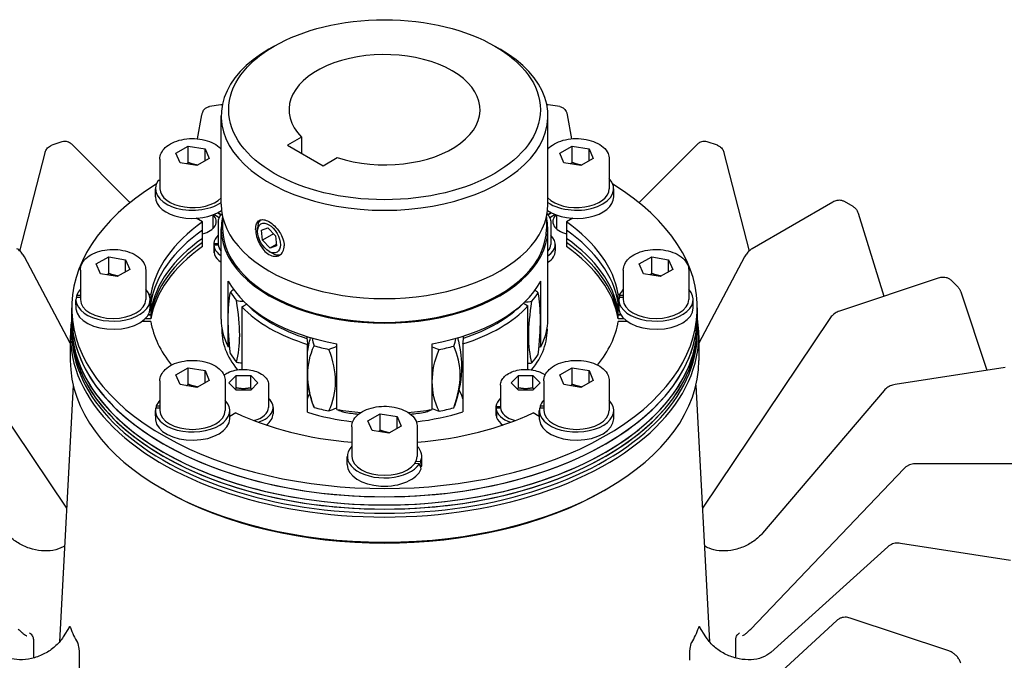
# Model space of a CAD drawing. Units: millimetres. Extents: x 78 to 1045, y 10 to 1362.
# Drawn here: x 242 to 487, y 1006 to 1165 of the extents above; entities that cross this region are included whole.
import ezdxf

# ---------------------------------------------------------------- set-up
doc = ezdxf.new("R2010")
doc.units = ezdxf.units.MM
doc.header["$LTSCALE"] = 5
doc.layers.add('Visible Edges(Hillmar_metric)', color=7, linetype='Continuous', lineweight=25)

msp = doc.modelspace()

# ---------------------------------------------------------------- linework, layer by layer
at = {"layer": 'Visible Edges(Hillmar_metric)'}
for p, q in [((305.517, 1158.835), (304.191, 1158.07)), ((360.318, 1158.835), (361.643, 1158.07)), ((292.203, 1144.244), (289.36, 1143.804)), ((376.474, 1143.804), (373.631, 1144.244)), ((286.453, 1135.786), (287.515, 1141.749)), ((292.292, 1119.541), (292.292, 1141.484)), ((373.542, 1119.541), (373.542, 1141.484)), ((378.319, 1141.749), (379.381, 1135.786)), ((312.296, 1136.213), (308.787, 1134.187)), ((312.296, 1136.213), (312.296, 1132.161)), ((252.712, 1135.038), (250.157, 1134.186)), ((269.44, 1120.15), (255.293, 1134.298)), ((281.023, 1132.234), (284.132, 1133.974)), ((284.132, 1133.974), (288.297, 1133.29)), ((284.132, 1129.892), (284.132, 1133.974)), ((308.787, 1134.187), (317.626, 1129.084)), ((376.482, 1132.234), (379.591, 1133.974)), ((379.591, 1133.974), (383.756, 1133.29)), ((379.591, 1129.892), (379.591, 1133.974)), ((410.542, 1134.298), (396.394, 1120.15)), ((415.678, 1134.186), (413.122, 1135.038)), ((242.28, 1107.884), (248.518, 1132.304)), ((282.078, 1129.81), (281.023, 1132.234)), ((288.297, 1133.29), (289.352, 1130.865)), ((288.297, 1130.274), (288.297, 1133.29)), ((317.626, 1129.084), (321.135, 1131.11)), ((377.538, 1129.81), (376.482, 1132.234)), ((383.756, 1133.29), (384.811, 1130.865)), ((383.756, 1130.274), (383.756, 1133.29)), ((417.316, 1132.304), (423.554, 1107.884)), ((277.062, 1130.733), (277.062, 1123.385)), ((286.243, 1129.125), (282.078, 1129.81)), ((289.352, 1130.865), (286.243, 1129.125)), ((381.702, 1129.125), (377.538, 1129.81)), ((384.811, 1130.865), (381.702, 1129.125)), ((388.772, 1130.733), (388.772, 1123.385)), ((277.062, 1125.391), (276.665, 1125.461)), ((275.937, 1121.344), (275.937, 1123.385)), ((389.897, 1121.344), (389.897, 1123.385)), ((444.398, 1120.052), (424.354, 1108.48)), ((449.409, 1118.957), (447.312, 1120.168)), ((290.187, 1116.85), (290.187, 1113.44)), ((291.836, 1116.177), (290.476, 1116.962)), ((291.457, 1117.417), (292.311, 1116.924)), ((292.311, 1116.924), (291.457, 1117.417)), ((292.317, 1117.941), (292.392, 1117.897)), ((292.392, 1117.897), (292.317, 1117.941)), ((292.667, 1116.362), (292.667, 1113.417)), ((373.167, 1116.362), (373.167, 1113.417)), ((373.442, 1117.897), (373.518, 1117.941)), ((373.518, 1117.941), (373.442, 1117.897)), ((373.523, 1116.924), (374.378, 1117.417)), ((374.378, 1117.417), (373.523, 1116.924)), ((375.358, 1116.962), (373.999, 1116.177)), ((375.647, 1116.85), (375.647, 1113.44)), ((450.692, 1117.304), (457.046, 1096.656)), ((287.664, 1115.118), (286.087, 1116.028)), ((287.664, 1113.077), (287.664, 1115.118)), ((291.588, 1115.06), (291.588, 1109.549)), ((374.246, 1115.06), (374.246, 1109.549)), ((379.747, 1116.028), (378.17, 1115.118)), ((378.17, 1115.118), (378.17, 1113.077)), ((287.664, 1111.035), (287.664, 1113.077)), ((292.292, 1090.964), (292.292, 1113.417)), ((301.333, 1112.771), (301.333, 1113.554)), ((302.294, 1113.088), (303.896, 1113.623)), ((302.589, 1110.585), (302.294, 1113.088)), ((305.311, 1112.157), (302.589, 1110.585)), ((303.896, 1113.623), (305.793, 1111.657)), ((305.793, 1111.657), (306.087, 1109.154)), ((373.542, 1090.964), (373.542, 1113.417)), ((378.17, 1113.077), (378.17, 1111.035)), ((287.664, 1110.015), (287.664, 1111.035)), ((287.664, 1108.994), (287.664, 1110.015)), ((290.474, 1109.78), (291.588, 1109.78)), ((291.601, 1109.318), (290.474, 1109.318)), ((304.485, 1108.619), (302.589, 1110.585)), ((306.045, 1109.519), (304.485, 1108.619)), ((306.087, 1109.154), (304.485, 1108.619)), ((375.371, 1109.549), (375.371, 1107.916)), ((378.17, 1111.035), (378.17, 1110.015)), ((378.17, 1110.015), (378.17, 1108.994)), ((290.463, 1108.983), (290.463, 1107.916)), ((290.583, 1107.48), (290.502, 1107.48)), ((304.191, 1107.821), (304.869, 1107.43)), ((254.792, 1084.967), (243.39, 1106.431)), ((261.252, 1104.678), (264.362, 1106.418)), ((262.308, 1102.253), (261.252, 1104.678)), ((264.362, 1106.418), (268.526, 1105.733)), ((264.362, 1102.335), (264.362, 1106.418)), ((268.526, 1105.733), (269.582, 1103.308)), ((268.526, 1102.718), (268.526, 1105.733)), ((396.252, 1104.678), (399.362, 1106.418)), ((397.308, 1102.253), (396.252, 1104.678)), ((399.362, 1106.418), (403.526, 1105.733)), ((399.362, 1102.335), (399.362, 1106.418)), ((403.526, 1105.733), (404.582, 1103.308)), ((403.526, 1102.718), (403.526, 1105.733)), ((422.445, 1106.431), (411.042, 1084.967)), ((257.292, 1103.176), (257.292, 1095.828)), ((266.473, 1101.568), (262.308, 1102.253)), ((269.582, 1103.308), (266.473, 1101.568)), ((273.542, 1103.176), (273.542, 1095.828)), ((392.292, 1103.176), (392.292, 1095.828)), ((401.473, 1101.568), (397.308, 1102.253)), ((404.582, 1103.308), (401.473, 1101.568)), ((408.542, 1103.176), (408.542, 1095.828)), ((294.065, 1084.111), (294.065, 1100.441)), ((371.77, 1084.111), (371.77, 1100.441)), ((470.548, 1101.156), (446.043, 1092.988)), ((475.43, 1098.997), (473.933, 1100.494)), ((256.374, 1096.95), (257.292, 1096.95)), ((274.367, 1097.178), (274.793, 1097.178)), ((274.793, 1097.178), (274.793, 1095.137)), ((391.041, 1097.178), (391.468, 1097.178)), ((391.041, 1095.137), (391.041, 1097.178)), ((391.374, 1096.95), (392.292, 1096.95)), ((476.178, 1097.78), (482.677, 1078.267)), ((256.167, 1094.494), (256.167, 1095.828)), ((257.292, 1096.373), (256.215, 1096.373)), ((274.667, 1093.787), (274.667, 1095.828)), ((274.793, 1095.137), (274.667, 1095.137)), ((274.667, 1095.137), (274.793, 1095.137)), ((274.793, 1095.137), (274.793, 1093.096)), ((391.167, 1095.137), (391.041, 1095.137)), ((391.041, 1095.137), (391.167, 1095.137)), ((391.041, 1093.096), (391.041, 1095.137)), ((391.167, 1094.494), (391.167, 1095.828)), ((392.292, 1096.373), (391.215, 1096.373)), ((409.667, 1093.787), (409.667, 1095.828)), ((255.13, 1091.746), (255.13, 1093.787)), ((274.179, 1092.075), (274.793, 1092.075)), ((274.793, 1092.075), (274.179, 1092.075)), ((274.589, 1093.096), (274.793, 1093.096)), ((274.793, 1093.096), (274.589, 1093.096)), ((274.793, 1093.096), (274.793, 1092.075)), ((274.793, 1092.075), (274.793, 1091.054)), ((297.437, 1094.039), (297.437, 1078.472)), ((368.588, 1078.463), (368.588, 1094.242)), ((391.041, 1093.096), (391.245, 1093.096)), ((391.041, 1092.075), (391.041, 1093.096)), ((391.245, 1093.096), (391.041, 1093.096)), ((391.041, 1092.075), (391.655, 1092.075)), ((391.041, 1091.054), (391.041, 1092.075)), ((391.655, 1092.075), (391.041, 1092.075)), ((410.705, 1091.746), (410.705, 1093.787)), ((253.887, 1044.038), (222.222, 1091.116)), ((255.13, 1089.704), (255.13, 1091.746)), ((255.13, 1088.684), (255.13, 1089.704)), ((274.793, 1090.396), (272.563, 1090.396)), ((274.793, 1091.054), (273.365, 1091.054)), ((392.47, 1091.054), (391.041, 1091.054)), ((393.271, 1090.396), (391.041, 1090.396)), ((410.705, 1089.704), (410.705, 1091.746)), ((410.705, 1088.684), (410.705, 1089.704)), ((443.613, 1091.116), (411.947, 1044.038)), ((255.13, 1087.663), (255.13, 1088.684)), ((410.705, 1087.663), (410.705, 1088.684)), ((254.792, 1086.885), (254.792, 1080.664)), ((313.779, 1067.846), (313.779, 1084.696)), ((321.048, 1068.532), (321.048, 1084.862)), ((344.786, 1068.532), (344.786, 1084.862)), ((352.407, 1084.807), (352.407, 1067.956)), ((411.042, 1086.885), (411.042, 1080.664)), ((281.023, 1077.121), (284.132, 1078.861)), ((284.132, 1078.861), (288.297, 1078.176)), ((284.132, 1074.778), (284.132, 1078.861)), ((288.297, 1078.176), (289.352, 1075.752)), ((288.297, 1075.161), (288.297, 1078.176)), ((376.482, 1077.121), (379.591, 1078.861)), ((379.591, 1078.861), (383.756, 1078.176)), ((379.591, 1074.778), (379.591, 1078.861)), ((383.756, 1078.176), (384.811, 1075.752)), ((383.756, 1075.161), (383.756, 1078.176)), ((487.238, 1078.973), (459.858, 1074.737)), ((277.062, 1075.62), (277.062, 1068.271)), ((282.078, 1074.696), (281.023, 1077.121)), ((289.352, 1075.752), (286.243, 1074.012)), ((293.312, 1075.62), (293.312, 1068.271)), ((294.23, 1075.167), (296.034, 1076.971)), ((296.034, 1073.363), (294.23, 1075.167)), ((296.034, 1076.971), (299.642, 1076.971)), ((296.034, 1073.909), (296.034, 1076.971)), ((299.642, 1076.971), (301.446, 1075.167)), ((299.642, 1073.909), (299.642, 1076.971)), ((301.446, 1075.167), (299.642, 1073.363)), ((364.388, 1075.167), (366.192, 1076.971)), ((366.192, 1073.363), (364.388, 1075.167)), ((366.192, 1076.971), (369.8, 1076.971)), ((366.192, 1073.909), (366.192, 1076.971)), ((369.8, 1076.971), (371.605, 1075.167)), ((369.8, 1073.909), (369.8, 1076.971)), ((371.605, 1075.167), (369.8, 1073.363)), ((372.522, 1075.62), (372.522, 1068.271)), ((377.538, 1074.696), (376.482, 1077.121)), ((384.811, 1075.752), (381.702, 1074.012)), ((388.772, 1075.62), (388.772, 1068.271)), ((255.518, 1074.529), (252.106, 1010.755)), ((286.243, 1074.012), (282.078, 1074.696)), ((299.642, 1073.363), (296.034, 1073.363)), ((304.088, 1074.554), (304.088, 1069.043)), ((361.746, 1074.554), (361.746, 1069.043)), ((369.8, 1073.363), (366.192, 1073.363)), ((381.702, 1074.012), (377.538, 1074.696)), ((410.316, 1074.529), (413.728, 1010.754)), ((457.118, 1073.225), (426.932, 1037.817)), ((275.937, 1066.937), (275.937, 1068.271)), ((277.062, 1068.816), (275.986, 1068.816)), ((276.144, 1069.393), (277.062, 1069.393)), ((294.437, 1066.23), (294.437, 1068.271)), ((295.971, 1067.66), (294.437, 1066.775)), ((305.213, 1069.043), (305.213, 1067.41)), ((328.752, 1065.706), (331.862, 1067.446)), ((331.862, 1067.446), (336.026, 1066.762)), ((331.862, 1063.364), (331.862, 1067.446)), ((360.621, 1068.477), (360.621, 1067.41)), ((360.632, 1069.274), (361.746, 1069.274)), ((361.759, 1068.812), (360.632, 1068.812)), ((371.397, 1066.774), (369.864, 1067.66)), ((371.397, 1066.937), (371.397, 1068.271)), ((372.522, 1068.816), (371.445, 1068.816)), ((371.603, 1069.393), (372.522, 1069.393)), ((389.897, 1066.23), (389.897, 1068.271)), ((329.808, 1063.282), (328.752, 1065.706)), ((336.026, 1066.762), (337.082, 1064.337)), ((336.026, 1063.747), (336.026, 1066.762)), ((360.741, 1066.974), (360.66, 1066.974)), ((324.792, 1064.205), (324.792, 1056.857)), ((333.973, 1062.597), (329.808, 1063.282)), ((337.082, 1064.337), (333.973, 1062.597)), ((341.042, 1064.205), (341.042, 1056.857)), ((323.667, 1054.816), (323.667, 1056.857)), ((340.774, 1055.662), (341.895, 1055.57)), ((342.167, 1054.816), (342.167, 1056.857)), ((341.597, 1055.012), (340.454, 1055.105)), ((342.132, 1054.351), (341.828, 1054.376)), ((462.048, 1053.81), (423.972, 1013.945)), ((493.372, 1055.047), (465.077, 1055.047)), ((278.348, 1048.38), (277.674, 1048.769)), ((387.486, 1048.38), (388.16, 1048.769)), ((458.065, 1034.407), (428.977, 1008.169)), ((488.572, 1031.019), (461.191, 1035.255)), ((445.398, 1016.105), (428.468, 1000.522)), ((473.203, 1008.518), (448.698, 1016.686)), ((254.572, 1014.51), (253.033, 1012.017)), ((412.802, 1012.017), (411.263, 1014.51)), ((245.605, 1011.364), (245.605, 1006.753)), ((420.23, 1006.754), (420.23, 1011.364))]:
    msp.add_line(p, q, dxfattribs=at)
for centre, major_axis in [((332.917, 1143.015), (38.75, 0)), ((304.191, 1111.121), (2.021, -3.5))]:
    msp.add_ellipse(centre, major_axis=major_axis, ratio=0.5773503, dxfattribs=at)
for centre, major_axis, ratio, start_param, end_param in [((332.917, 1141.484), (40.625, 0), 0.5773503, 2.3561945, 7.0685835), ((332.917, 1143.015), (-23.75, 0), 0.5773503, 1.0516922, 6.8022895), ((332.917, 1093.787), (77.788, 0), 0.5773503, 2.3890681, 7.0357099), ((285.187, 1123.385), (-9.25, 0), 0.5773503, 5.8839173, 8.7298136), ((285.187, 1120.636), (-2.554, -18.212), 0.4881577, 4.4937436, 4.5162798), ((380.647, 1123.385), (9.25, 0), 0.5773503, 3.836557, 6.7815228), ((285.187, 1121.344), (-9.25, 0), 0.5773503, 0, 2.4618491), ((285.187, 1123.385), (-8.125, 0), 0.5773503, 0, 2.6350469), ((380.647, 1121.344), (9.25, 0), 0.5773503, 3.8213362, 6.2831853), ((380.647, 1123.385), (8.125, 0), 0.5773503, 3.6481384, 6.2831853), ((332.917, 1119.541), (-40.625, 0), 0.5773503, 0, 3.1415927), ((285.187, 1115.22), (5.874, 0), 0.5773503, 5.1476198, 6.7988132), ((332.917, 1113.417), (-40.625, 0), 0.5773503, 6.1522689, 9.5556944), ((380.647, 1115.22), (-5.874, 0), 0.5773503, 5.7675574, 7.4187509), ((332.917, 1093.787), (-58.42, 0), 0.5773503, 5.5985008, 6.1824717), ((304.869, 1111.512), (-2.5, 4.33), 0.5773503, 0.119193, 0.7853982), ((332.917, 1093.787), (58.42, 0), 0.5773503, 0.1007137, 0.6846845), ((332.917, 1091.746), (-58.42, 0), 0.5773503, 5.5985008, 6.1824717), ((332.917, 1091.746), (-58.42, 0), 0.5773503, 5.5985008, 6.1824717), ((297.838, 1109.549), (-7.375, 0), 0.5773503, 5.7235667, 6.2289214), ((332.917, 1113.417), (-40.25, 0), 0.5773503, 0, 3.1415927), ((367.996, 1109.549), (7.375, 0), 0.5773503, 5.5634542, 6.8428039), ((332.917, 1091.746), (58.42, 0), 0.5773503, 0.1007137, 0.6846845), ((332.917, 1091.746), (58.42, 0), 0.5773503, 0.1007137, 0.6846845), ((332.917, 1089.704), (-58.42, 0), 0.5773503, 5.5985008, 6.1824717), ((332.917, 1089.704), (-58.42, 0), 0.5773503, 5.5985008, 6.1824717), ((332.917, 1088.684), (-58.42, 0), 0.5773503, 5.5985008, 6.1824717), ((332.917, 1088.684), (-58.42, 0), 0.5773503, 5.5985008, 6.1824717), ((297.838, 1108.983), (0, 14.688), 0.502118, 1.5165324, 1.6733081), ((297.838, 1110.115), (0, 14.688), 0.502118, 1.6250602, 1.7831966), ((297.838, 1109.549), (-7.375, 0), 0.5773503, 0.0542639, 0.7197311), ((297.838, 1109.549), (-6.25, 0), 0.5773503, 0, 0.4792523), ((367.996, 1109.549), (6.25, 0), 0.5773503, 5.803933, 6.2831853), ((332.917, 1089.704), (58.42, 0), 0.5773503, 0.1007137, 0.6846845), ((332.917, 1089.704), (58.42, 0), 0.5773503, 0.1007137, 0.6846845), ((332.917, 1088.684), (58.42, 0), 0.5773503, 0.1007137, 0.6846845), ((332.917, 1088.684), (58.42, 0), 0.5773503, 0.1007137, 0.6846845), ((332.917, 1087.663), (-58.42, 0), 0.5773503, 5.5985008, 6.1824717), ((297.838, 1107.916), (-7.375, 0), 0.5773503, 0, 0.1025117), ((297.838, 1107.916), (-7.375, 0), 0.5773503, 0.2124003, 0.7197311), ((304.869, 1111.512), (2.5, -4.33), 0.5773503, 5.4977871, 6.1739477), ((367.996, 1107.916), (7.375, 0), 0.5773503, 5.5634542, 6.2831853), ((332.917, 1087.663), (58.42, 0), 0.5773503, 0.1007137, 0.6846845), ((332.917, 1107.294), (-40.625, 0), 0.5773503, 0.2964773, 1.274319), ((332.917, 1107.294), (40.625, 0), 0.5773503, 5.0088663, 5.986708), ((265.417, 1095.828), (9.25, 0), 0.5773503, 3.0394285, 6.7815228), ((265.417, 1093.08), (0, -18.422), 0.502118, 4.5007172, 4.5326687), ((265.417, 1095.828), (-9.25, 0), 0.5773503, 5.7848478, 6.0715135), ((332.925, 1105.509), (-40.633, 0), 0.5773503, 0.3400037, 0.4376773), ((332.91, 1105.509), (40.633, 0), 0.5773503, 5.8377908, 5.9354644), ((400.417, 1095.828), (9.25, 0), 0.5773503, 3.0394285, 6.7815228), ((400.417, 1093.08), (0, -18.422), 0.502118, 4.5007172, 4.5326687), ((400.417, 1095.828), (-9.25, 0), 0.5773503, 5.7848478, 6.0715135), ((265.417, 1094.494), (0, -18.422), 0.502118, 4.712389, 4.7664694), ((265.417, 1095.828), (8.125, 0), 0.5773503, 3.1415927, 6.2831853), ((332.917, 1106.069), (-39.529, 0), 0.5773503, 0.5202654, 1.0611889), ((332.917, 1106.069), (-39.529, 0), 0.5773503, 2.0902157, 2.6213272), ((400.417, 1094.494), (0, -18.422), 0.502118, 4.712389, 4.7664694), ((400.417, 1095.828), (8.125, 0), 0.5773503, 3.1415927, 6.2831853), ((265.417, 1093.787), (9.25, 0), 0.5773503, 3.1956731, 6.2831853), ((332.917, 1105.291), (40.481, 0), 0.5773503, 3.6439141, 4.2199496), ((332.917, 1105.291), (40.481, 0), 0.5773503, 5.2147105, 5.7907459), ((400.417, 1093.787), (9.25, 0), 0.5773503, 3.1956731, 6.2831853), ((332.917, 1086.885), (-78.125, 0), 0.5773503, 6.1902002, 9.5177631), ((332.917, 1091.746), (-77.788, 0), 0.5773503, 0, 3.1415927), ((332.917, 1091.746), (77.788, 0), 0.5773503, 3.1415927, 6.2831853), ((332.917, 1089.704), (77.788, 0), 0.5773503, 3.1415927, 6.2831853), ((332.917, 1089.704), (-77.788, 0), 0.5773503, 0, 3.1415927), ((332.917, 1093.787), (-58.42, 0), 0.5773503, 0.1007137, 0.4354594), ((332.917, 1090.964), (-40.625, 0), 0.5773503, 0, 0.2964773), ((332.917, 1090.964), (40.625, 0), 0.5773503, 5.986708, 6.2831853), ((332.917, 1093.787), (58.42, 0), 0.5773503, 5.8477259, 6.1824717), ((332.917, 1088.684), (77.788, 0), 0.5773503, 3.1415927, 6.2831853), ((332.917, 1088.684), (-77.788, 0), 0.5773503, 0, 3.1415927), ((332.917, 1087.663), (-77.788, 0), 0.5773503, 0, 3.1415927), ((332.917, 1088.412), (-40.482, 0), 0.5773503, 6.261037, 6.7272064), ((332.917, 1088.412), (40.482, 0), 0.5773503, 5.8391642, 6.3053336), ((332.917, 1087.19), (-19.368, 0), 0.5773503, 0.0465396, 0.0933866), ((332.917, 1087.19), (19.688, 0), 0.5773503, 6.2010508, 6.2465138), ((332.925, 1090.2), (-40.633, 0), 0.5773503, 0.3400037, 0.4376773), ((332.92, 1105.512), (40.633, 0), 0.5773503, 4.2669945, 4.3646681), ((332.914, 1105.512), (40.633, 0), 0.5773503, 5.0523927, 5.1500663), ((332.91, 1090.2), (40.633, 0), 0.5773503, 5.8377908, 5.9354644), ((332.917, 1080.664), (78.125, 0), 0.5773503, 3.1415927, 6.2831853), ((332.917, 1069.533), (-19.368, 0), 0.5773503, 6.0010298, 6.1291604), ((332.917, 1069.533), (19.688, 0), 0.5773503, 0.1417049, 0.3458475), ((285.187, 1068.271), (9.25, 0), 0.5773503, 3.0394285, 6.7815228), ((285.187, 1068.271), (-9.25, 0), 0.5773503, 5.7848478, 6.0715135), ((297.838, 1069.043), (7.375, 0), 0.5773503, 5.232757, 6.8428039), ((367.996, 1069.043), (-7.375, 0), 0.5773503, 5.7235667, 6.2289214), ((380.647, 1068.271), (9.25, 0), 0.5773503, 3.0394285, 6.7815228), ((380.647, 1068.271), (-9.25, 0), 0.5773503, 5.7848478, 6.0715135), ((285.187, 1065.523), (0, -18.422), 0.502118, 4.5007172, 4.5326687), ((285.187, 1068.271), (8.125, 0), 0.5773503, 3.1415927, 6.2831853), ((332.917, 1093.787), (-58.42, 0), 0.5773503, 0.8861118, 1.4312649), ((297.838, 1069.043), (6.25, 0), 0.5773503, 5.1385483, 6.2831853), ((297.838, 1067.41), (7.375, 0), 0.5773503, 5.5803549, 6.2831853), ((332.917, 1088.412), (-40.482, 0), 0.5773503, 1.0783689, 1.3749665), ((332.92, 1090.203), (40.633, 0), 0.5773503, 4.2669945, 4.3646681), ((332.917, 1090.964), (40.625, 0), 0.5773503, 4.4159116, 4.5666508), ((332.917, 1089.433), (-38.75, 0), 0.5773503, 1.3081066, 1.4040738), ((332.917, 1090.964), (40.625, 0), 0.5773503, 4.8581271, 5.0088663), ((332.917, 1089.433), (-38.75, 0), 0.5773503, 1.7375189, 1.833486), ((332.917, 1088.412), (-40.482, 0), 0.5773503, 1.7666261, 2.0731059), ((332.917, 1093.787), (-58.42, 0), 0.5773503, 1.7103277, 2.2554808), ((332.914, 1090.203), (40.633, 0), 0.5773503, 5.0523927, 5.1500663), ((367.996, 1068.477), (0, 14.688), 0.502118, 1.5165324, 1.6733081), ((367.996, 1067.41), (-7.375, 0), 0.5773503, 0, 0.1025117), ((367.996, 1069.609), (0, 14.688), 0.502118, 1.6250602, 1.7831966), ((367.996, 1069.043), (-7.375, 0), 0.5773503, 0.0542639, 1.0504283), ((367.996, 1069.043), (-6.25, 0), 0.5773503, 0, 1.144637), ((380.647, 1065.523), (0, -18.422), 0.502118, 4.5007172, 4.5326687), ((380.647, 1068.271), (8.125, 0), 0.5773503, 3.1415927, 6.2831853), ((285.187, 1066.937), (0, -18.422), 0.502118, 4.712389, 4.7664694), ((285.187, 1066.23), (9.25, 0), 0.5773503, 3.1956731, 6.2831853), ((367.996, 1067.41), (-7.375, 0), 0.5773503, 0.2124003, 0.7028304), ((380.647, 1066.937), (0, -18.422), 0.502118, 4.712389, 4.7664694), ((380.647, 1066.23), (9.25, 0), 0.5773503, 3.1956731, 6.2831853), ((332.917, 1056.857), (9.25, 0), 0.5773503, 2.6432551, 5.9303682), ((332.917, 1056.857), (9.25, 0), 0.5773503, 6.0398758, 6.7815228), ((332.917, 1056.857), (8.125, 0), 0.5773503, 3.1415927, 6.2831853), ((332.917, 1055.523), (-8.633, 4.45), 0.7462714, 3.5958754, 3.75212), ((332.917, 1054.816), (9.25, 0), 0.5773503, 3.1415927, 6.0879596), ((332.917, 1054.109), (8.633, -4.45), 0.7462714, 0.5624436, 0.7200349), ((332.917, 1054.816), (9.25, 0), 0.5773503, 6.1961204, 6.2831853), ((332.917, 1079.886), (77.173, 0), 0.5773503, 3.9269908, 5.4977871), ((327.131, 1135.475), (66.539, 128.703), 0.2522912, 2.9032235, 2.9939248), ((338.703, 1135.475), (66.539, -128.703), 0.2522912, 0.1476678, 0.2383692), ((378.121, -1627.593), (55.445, -3387.06), 0.0366389, 3.8209472, 3.8237791)]:
    msp.add_ellipse(centre, major_axis=major_axis, ratio=ratio, start_param=start_param, end_param=end_param, dxfattribs=at)
for points, knots in [([(287.515, 1141.749), (287.534, 1141.857), (287.558, 1141.967), (287.619, 1142.195), (287.657, 1142.315), (287.764, 1142.575), (287.832, 1142.718), (288.045, 1143.038), (288.191, 1143.222), (288.6, 1143.538), (288.835, 1143.67), (289.191, 1143.772), (289.275, 1143.791), (289.36, 1143.804)], [-1.31278908, -1.31278908, -1.31278908, -1.31278908, -1.17661413, -1.17661413, -1.04043918, -1.04043918, -0.90426422, -0.90426422, -0.76808927, -0.76808927, -0.66287501, -0.66287501, -0.63191431, -0.63191431, -0.63191431, -0.63191431]), ([(376.474, 1143.804), (376.694, 1143.77), (376.903, 1143.699), (377.281, 1143.508), (377.441, 1143.386), (377.733, 1143.113), (377.843, 1142.963), (378.026, 1142.671), (378.09, 1142.532), (378.19, 1142.276), (378.226, 1142.158), (378.281, 1141.944), (378.302, 1141.846), (378.319, 1141.749)], [0.63191431, 0.63191431, 0.63191431, 0.63191431, 0.71173218, 0.71173218, 0.80143199, 0.80143199, 0.91863942, 0.91863942, 1.05481437, 1.05481437, 1.19098933, 1.19098933, 1.31278908, 1.31278908, 1.31278908, 1.31278908]), ([(248.518, 1132.304), (248.551, 1132.432), (248.592, 1132.562), (248.697, 1132.828), (248.761, 1132.964), (248.923, 1133.24), (249.022, 1133.38), (249.266, 1133.652), (249.412, 1133.785), (249.753, 1134.018), (249.949, 1134.117), (250.157, 1134.186)], [-1.31278908, -1.31278908, -1.31278908, -1.31278908, -1.18717511, -1.18717511, -1.06156113, -1.06156113, -0.93594716, -0.93594716, -0.81033318, -0.81033318, -0.6847192, -0.6847192, -0.6847192, -0.6847192]), ([(255.293, 1134.298), (255.199, 1134.391), (255.098, 1134.483), (254.874, 1134.66), (254.75, 1134.746), (254.464, 1134.908), (254.303, 1134.983), (253.925, 1135.102), (253.709, 1135.145), (253.228, 1135.157), (252.965, 1135.122), (252.712, 1135.038)], [0, 0, 0, 0, 0.13694384, 0.13694384, 0.27388768, 0.27388768, 0.41083152, 0.41083152, 0.54777536, 0.54777536, 0.6847192, 0.6847192, 0.6847192, 0.6847192]), ([(277.062, 1130.733), (277.062, 1131.241), (277.18, 1131.747), (277.631, 1132.722), (277.979, 1133.185), (278.901, 1134.062), (279.501, 1134.46), (280.878, 1135.126), (281.663, 1135.388), (283.314, 1135.743), (284.181, 1135.837), (285.914, 1135.855), (286.78, 1135.78), (288.438, 1135.464), (289.229, 1135.223), (290.666, 1134.584), (291.31, 1134.184), (292.003, 1133.564), (292.153, 1133.413), (292.292, 1133.255)], [4.4350383, 4.4350383, 4.4350383, 4.4350383, 4.6956892, 4.6956892, 4.9807578, 4.9807578, 5.3083433, 5.3083433, 5.6494782, 5.6494782, 5.9879235, 5.9879235, 6.3245278, 6.3245278, 6.6626245, 6.6626245, 7.0037252, 7.0037252, 7.1070035, 7.1070035, 7.1070035, 7.1070035]), ([(373.542, 1133.255), (373.644, 1133.372), (373.753, 1133.484), (374.361, 1134.062), (374.96, 1134.46), (376.337, 1135.126), (377.122, 1135.388), (378.774, 1135.743), (379.64, 1135.837), (381.373, 1135.855), (382.239, 1135.78), (383.897, 1135.464), (384.689, 1135.223), (386.125, 1134.584), (386.77, 1134.184), (387.816, 1133.248), (388.226, 1132.713), (388.67, 1131.678), (388.772, 1131.206), (388.772, 1130.733)], [4.9046657, 4.9046657, 4.9046657, 4.9046657, 4.9807578, 4.9807578, 5.3083433, 5.3083433, 5.6494782, 5.6494782, 5.9879235, 5.9879235, 6.3245278, 6.3245278, 6.6626245, 6.6626245, 7.0037252, 7.0037252, 7.3339017, 7.3339017, 7.5766309, 7.5766309, 7.5766309, 7.5766309]), ([(413.122, 1135.038), (412.888, 1135.116), (412.644, 1135.152), (412.176, 1135.151), (411.954, 1135.112), (411.57, 1134.998), (411.404, 1134.924), (411.113, 1134.765), (410.987, 1134.679), (410.759, 1134.503), (410.657, 1134.412), (410.555, 1134.312), (410.549, 1134.305), (410.542, 1134.298)], [-0.6847192, -0.6847192, -0.6847192, -0.6847192, -0.55778106, -0.55778106, -0.42083722, -0.42083722, -0.28389338, -0.28389338, -0.14694954, -0.14694954, -0.0100057, -0.0100057, 0, 0, 0, 0]), ([(415.678, 1134.186), (415.886, 1134.117), (416.081, 1134.018), (416.422, 1133.785), (416.568, 1133.652), (416.812, 1133.38), (416.911, 1133.24), (417.073, 1132.964), (417.138, 1132.828), (417.243, 1132.562), (417.284, 1132.432), (417.316, 1132.304)], [0.6847192, 0.6847192, 0.6847192, 0.6847192, 0.81033318, 0.81033318, 0.93594716, 0.93594716, 1.06156113, 1.06156113, 1.18717511, 1.18717511, 1.31278908, 1.31278908, 1.31278908, 1.31278908]), ([(447.312, 1120.168), (447.103, 1120.288), (446.877, 1120.377), (446.429, 1120.489), (446.206, 1120.512), (445.784, 1120.51), (445.583, 1120.485), (445.207, 1120.404), (445.032, 1120.348), (444.701, 1120.214), (444.545, 1120.137), (444.398, 1120.052)], [-0.78539816, -0.78539816, -0.78539816, -0.78539816, -0.62831853, -0.62831853, -0.4712389, -0.4712389, -0.31415927, -0.31415927, -0.15707963, -0.15707963, 0, 0, 0, 0]), ([(449.409, 1118.957), (449.543, 1118.88), (449.669, 1118.791), (449.902, 1118.597), (450.009, 1118.491), (450.2, 1118.269), (450.285, 1118.153), (450.435, 1117.915), (450.499, 1117.794), (450.609, 1117.549), (450.654, 1117.427), (450.692, 1117.304)], [0.78539816, 0.78539816, 0.78539816, 0.78539816, 0.89087635, 0.89087635, 0.99635453, 0.99635453, 1.10183272, 1.10183272, 1.2073109, 1.2073109, 1.31278908, 1.31278908, 1.31278908, 1.31278908]), ([(291.588, 1115.06), (291.588, 1115.451), (291.679, 1115.839), (292.004, 1116.54), (292.23, 1116.856), (292.506, 1117.139)], [1.57079633, 1.57079633, 1.57079633, 1.57079633, 1.83255059, 1.83255059, 2.08275924, 2.08275924, 2.08275924, 2.08275924]), ([(373.329, 1117.139), (373.625, 1116.835), (373.864, 1116.493), (374.168, 1115.784), (374.246, 1115.423), (374.246, 1115.06)], [4.20042606, 4.20042606, 4.20042606, 4.20042606, 4.46927643, 4.46927643, 4.71238898, 4.71238898, 4.71238898, 4.71238898]), ([(300.874, 1113.288), (300.874, 1113.802), (300.951, 1114.291), (301.271, 1115.064), (301.514, 1115.349), (302.086, 1115.679), (302.454, 1115.747), (303.284, 1115.637), (303.747, 1115.46), (304.635, 1114.947), (305.12, 1114.577), (306.032, 1113.681), (306.459, 1113.155), (307.141, 1112.1), (307.442, 1111.501), (307.844, 1110.311), (307.945, 1109.719), (307.945, 1109.206)], [-2.4134237, -2.4134237, -2.4134237, -2.4134237, -2.2625841, -2.2625841, -2.1117445, -2.1117445, -1.9609061, -1.9609061, -1.8100678, -1.8100678, -1.6592294, -1.6592294, -1.508391, -1.508391, -1.3575514, -1.3575514, -1.2067118, -1.2067118, -1.2067118, -1.2067118]), ([(300.874, 1113.288), (300.874, 1112.775), (300.951, 1112.17), (301.271, 1110.932), (301.514, 1110.3), (302.086, 1109.181), (302.454, 1108.621), (303.284, 1107.678), (303.747, 1107.295), (304.635, 1106.782), (305.12, 1106.618), (306.032, 1106.555), (306.459, 1106.657), (307.141, 1107.051), (307.442, 1107.369), (307.844, 1108.19), (307.945, 1108.693), (307.945, 1109.206)], [0, 0, 0, 0, 0.1508396, 0.1508396, 0.3016791, 0.3016791, 0.4525175, 0.4525175, 0.6033559, 0.6033559, 0.7541943, 0.7541943, 0.9050327, 0.9050327, 1.0558723, 1.0558723, 1.2067118, 1.2067118, 1.2067118, 1.2067118]), ([(243.39, 1106.431), (243.302, 1106.597), (243.205, 1106.758), (242.997, 1107.07), (242.886, 1107.221), (242.647, 1107.511), (242.521, 1107.65), (242.252, 1107.915), (242.11, 1108.04), (241.809, 1108.273), (241.65, 1108.381), (241.48, 1108.48)], [-0.90668555, -0.90668555, -0.90668555, -0.90668555, -0.72534844, -0.72534844, -0.54401133, -0.54401133, -0.36267422, -0.36267422, -0.18133711, -0.18133711, 0, 0, 0, 0]), ([(257.292, 1103.176), (257.292, 1103.684), (257.41, 1104.19), (257.86, 1105.166), (258.209, 1105.628), (259.131, 1106.505), (259.731, 1106.903), (261.108, 1107.569), (261.892, 1107.831), (263.544, 1108.186), (264.41, 1108.28), (266.143, 1108.298), (267.009, 1108.223), (268.668, 1107.907), (269.459, 1107.666), (270.896, 1107.027), (271.54, 1106.627), (272.586, 1105.691), (272.996, 1105.156), (273.44, 1104.121), (273.542, 1103.649), (273.542, 1103.176)], [4.4350383, 4.4350383, 4.4350383, 4.4350383, 4.6956892, 4.6956892, 4.9807578, 4.9807578, 5.3083433, 5.3083433, 5.6494782, 5.6494782, 5.9879235, 5.9879235, 6.3245278, 6.3245278, 6.6626245, 6.6626245, 7.0037252, 7.0037252, 7.3339017, 7.3339017, 7.5766309, 7.5766309, 7.5766309, 7.5766309]), ([(392.292, 1103.176), (392.292, 1103.684), (392.41, 1104.19), (392.86, 1105.166), (393.209, 1105.628), (394.131, 1106.505), (394.731, 1106.903), (396.108, 1107.569), (396.892, 1107.831), (398.544, 1108.186), (399.41, 1108.28), (401.143, 1108.298), (402.009, 1108.223), (403.668, 1107.907), (404.459, 1107.666), (405.896, 1107.027), (406.54, 1106.627), (407.586, 1105.691), (407.996, 1105.156), (408.44, 1104.121), (408.542, 1103.649), (408.542, 1103.176)], [4.4350383, 4.4350383, 4.4350383, 4.4350383, 4.6956892, 4.6956892, 4.9807578, 4.9807578, 5.3083433, 5.3083433, 5.6494782, 5.6494782, 5.9879235, 5.9879235, 6.3245278, 6.3245278, 6.6626245, 6.6626245, 7.0037252, 7.0037252, 7.3339017, 7.3339017, 7.5766309, 7.5766309, 7.5766309, 7.5766309]), ([(424.354, 1108.48), (424.184, 1108.381), (424.025, 1108.273), (423.724, 1108.04), (423.582, 1107.915), (423.314, 1107.65), (423.187, 1107.511), (422.949, 1107.221), (422.837, 1107.07), (422.629, 1106.758), (422.533, 1106.597), (422.445, 1106.431)], [0, 0, 0, 0, 0.18133711, 0.18133711, 0.36267422, 0.36267422, 0.54401133, 0.54401133, 0.72534844, 0.72534844, 0.90668555, 0.90668555, 0.90668555, 0.90668555]), ([(473.933, 1100.494), (473.743, 1100.684), (473.527, 1100.845), (473.07, 1101.1), (472.83, 1101.193), (472.351, 1101.318), (472.111, 1101.35), (471.642, 1101.366), (471.413, 1101.349), (470.97, 1101.279), (470.755, 1101.226), (470.548, 1101.156)], [-0.95531662, -0.95531662, -0.95531662, -0.95531662, -0.76425329, -0.76425329, -0.57318997, -0.57318997, -0.38212665, -0.38212665, -0.19106332, -0.19106332, 0, 0, 0, 0]), ([(475.43, 1098.997), (475.5, 1098.927), (475.565, 1098.855), (475.689, 1098.705), (475.747, 1098.627), (475.856, 1098.466), (475.906, 1098.384), (475.998, 1098.216), (476.039, 1098.13), (476.115, 1097.957), (476.148, 1097.869), (476.178, 1097.78)], [0.95531662, 0.95531662, 0.95531662, 0.95531662, 1.02681111, 1.02681111, 1.0983056, 1.0983056, 1.1698001, 1.1698001, 1.24129459, 1.24129459, 1.31278908, 1.31278908, 1.31278908, 1.31278908]), ([(446.043, 1092.988), (445.842, 1092.921), (445.648, 1092.84), (445.274, 1092.652), (445.095, 1092.546), (444.751, 1092.313), (444.587, 1092.186), (444.277, 1091.911), (444.13, 1091.765), (443.856, 1091.453), (443.729, 1091.289), (443.613, 1091.116)], [0, 0, 0, 0, 0.18545904, 0.18545904, 0.37091809, 0.37091809, 0.55637713, 0.55637713, 0.74183617, 0.74183617, 0.92729522, 0.92729522, 0.92729522, 0.92729522]), ([(351.083, 1086.314), (351.685, 1084.048), (352.02, 1081.681), (352.066, 1076.312), (351.566, 1073.262), (350.541, 1070.063), (350.415, 1069.694), (350.283, 1069.328)], [0.2232667, 0.2232667, 0.2232667, 0.2232667, 0.8001346, 0.8001346, 1.5403304, 1.5403304, 1.6377441, 1.6377441, 1.6377441, 1.6377441]), ([(371.77, 1084.111), (371.624, 1084.068), (371.474, 1084.021), (371.319, 1083.971), (371.314, 1083.969), (371.308, 1083.967), (371.303, 1083.965)], [0, 0, 0, 0, 0.33333333, 0.33333333, 0.33333333, 0.34540714, 0.34540714, 0.34540714, 0.34540714]), ([(277.062, 1075.62), (277.062, 1076.128), (277.18, 1076.633), (277.631, 1077.609), (277.979, 1078.072), (278.901, 1078.948), (279.501, 1079.346), (280.878, 1080.013), (281.663, 1080.274), (283.314, 1080.629), (284.181, 1080.724), (285.914, 1080.742), (286.78, 1080.666), (288.438, 1080.35), (289.229, 1080.109), (290.666, 1079.47), (291.31, 1079.071), (292.356, 1078.134), (292.767, 1077.599), (293.211, 1076.564), (293.312, 1076.093), (293.312, 1075.62)], [4.4350383, 4.4350383, 4.4350383, 4.4350383, 4.6956892, 4.6956892, 4.9807578, 4.9807578, 5.3083433, 5.3083433, 5.6494782, 5.6494782, 5.9879235, 5.9879235, 6.3245278, 6.3245278, 6.6626245, 6.6626245, 7.0037252, 7.0037252, 7.3339017, 7.3339017, 7.5766309, 7.5766309, 7.5766309, 7.5766309]), ([(372.522, 1075.62), (372.522, 1076.128), (372.639, 1076.633), (373.09, 1077.609), (373.439, 1078.072), (374.361, 1078.948), (374.96, 1079.346), (376.337, 1080.013), (377.122, 1080.274), (378.774, 1080.629), (379.64, 1080.724), (381.373, 1080.742), (382.239, 1080.666), (383.897, 1080.35), (384.689, 1080.109), (386.125, 1079.47), (386.77, 1079.071), (387.816, 1078.134), (388.226, 1077.599), (388.67, 1076.564), (388.772, 1076.093), (388.772, 1075.62)], [4.4350383, 4.4350383, 4.4350383, 4.4350383, 4.6956892, 4.6956892, 4.9807578, 4.9807578, 5.3083433, 5.3083433, 5.6494782, 5.6494782, 5.9879235, 5.9879235, 6.3245278, 6.3245278, 6.6626245, 6.6626245, 7.0037252, 7.0037252, 7.3339017, 7.3339017, 7.5766309, 7.5766309, 7.5766309, 7.5766309]), ([(292.995, 1077.065), (293.293, 1077.293), (293.627, 1077.494), (294.53, 1077.929), (295.133, 1078.129), (296.404, 1078.401), (297.071, 1078.473), (298.404, 1078.486), (299.07, 1078.427), (300.345, 1078.184), (300.953, 1077.999), (302.057, 1077.507), (302.551, 1077.2), (303.354, 1076.482), (303.669, 1076.072), (304.01, 1075.278), (304.088, 1074.917), (304.088, 1074.554)], [2.21803, 2.21803, 2.21803, 2.21803, 2.4463508, 2.4463508, 2.7869553, 2.7869553, 3.124887, 3.124887, 3.4610376, 3.4610376, 3.7986514, 3.7986514, 4.1392126, 4.1392126, 4.4692764, 4.4692764, 4.712389, 4.712389, 4.712389, 4.712389]), ([(361.746, 1074.554), (361.746, 1074.945), (361.837, 1075.334), (362.185, 1076.083), (362.454, 1076.439), (363.165, 1077.112), (363.628, 1077.418), (364.688, 1077.929), (365.292, 1078.129), (366.562, 1078.401), (367.229, 1078.473), (368.562, 1078.486), (369.228, 1078.427), (370.503, 1078.184), (371.111, 1077.999), (372.094, 1077.561), (372.491, 1077.331), (372.839, 1077.065)], [1.5707963, 1.5707963, 1.5707963, 1.5707963, 1.8325506, 1.8325506, 2.1186193, 2.1186193, 2.4463508, 2.4463508, 2.7869553, 2.7869553, 3.124887, 3.124887, 3.4610376, 3.4610376, 3.7986514, 3.7986514, 4.0651553, 4.0651553, 4.0651553, 4.0651553]), ([(459.858, 1074.737), (459.647, 1074.704), (459.439, 1074.657), (459.033, 1074.534), (458.835, 1074.458), (458.45, 1074.281), (458.263, 1074.179), (457.905, 1073.949), (457.734, 1073.822), (457.411, 1073.542), (457.259, 1073.39), (457.118, 1073.225)], [0, 0, 0, 0, 0.18133711, 0.18133711, 0.36267422, 0.36267422, 0.54401133, 0.54401133, 0.72534844, 0.72534844, 0.90668555, 0.90668555, 0.90668555, 0.90668555]), ([(321.048, 1068.532), (321.256, 1068.453), (321.462, 1068.374), (321.665, 1068.296), (321.869, 1068.217), (322.069, 1068.139), (322.268, 1068.061), (322.466, 1067.983), (322.662, 1067.905), (322.855, 1067.828)], [0, 0, 0, 0, 0.3333333, 0.3333333, 0.3333333, 0.6666667, 0.6666667, 0.6666667, 1, 1, 1, 1]), ([(324.792, 1064.205), (324.792, 1064.713), (324.91, 1065.219), (325.36, 1066.194), (325.709, 1066.657), (326.631, 1067.534), (327.231, 1067.932), (328.608, 1068.598), (329.392, 1068.86), (331.044, 1069.215), (331.91, 1069.309), (333.643, 1069.327), (334.509, 1069.252), (336.168, 1068.936), (336.959, 1068.695), (338.396, 1068.056), (339.04, 1067.656), (340.086, 1066.72), (340.496, 1066.185), (340.94, 1065.15), (341.042, 1064.678), (341.042, 1064.205)], [4.4350383, 4.4350383, 4.4350383, 4.4350383, 4.6956892, 4.6956892, 4.9807578, 4.9807578, 5.3083433, 5.3083433, 5.6494782, 5.6494782, 5.9879235, 5.9879235, 6.3245278, 6.3245278, 6.6626245, 6.6626245, 7.0037252, 7.0037252, 7.3339017, 7.3339017, 7.5766309, 7.5766309, 7.5766309, 7.5766309]), ([(342.98, 1067.828), (343.173, 1067.905), (343.368, 1067.983), (343.566, 1068.061), (343.765, 1068.139), (343.966, 1068.217), (344.169, 1068.296), (344.372, 1068.374), (344.578, 1068.453), (344.786, 1068.532)], [0, 0, 0, 0, 0.3333333, 0.3333333, 0.3333333, 0.6666667, 0.6666667, 0.6666667, 1, 1, 1, 1]), ([(465.077, 1055.047), (464.856, 1055.047), (464.636, 1055.031), (464.2, 1054.967), (463.984, 1054.918), (463.56, 1054.789), (463.352, 1054.708), (462.949, 1054.511), (462.754, 1054.396), (462.384, 1054.129), (462.209, 1053.978), (462.048, 1053.81)], [0, 0, 0, 0, 0.18545904, 0.18545904, 0.37091809, 0.37091809, 0.55637713, 0.55637713, 0.74183617, 0.74183617, 0.92729522, 0.92729522, 0.92729522, 0.92729522]), ([(253.383, 1034.614), (253.256, 1034.532), (253.124, 1034.454), (252.267, 1033.983), (251.417, 1033.685), (249.585, 1033.359), (248.615, 1033.318), (246.63, 1033.492), (245.617, 1033.704), (243.648, 1034.363), (242.692, 1034.81), (240.935, 1035.891), (240.136, 1036.526), (239.261, 1037.412), (239.077, 1037.613), (238.903, 1037.817)], [-0.7693383, -0.7693383, -0.7693383, -0.7693383, -0.7083476, -0.7083476, -0.386843, -0.386843, -0.0822279, -0.0822279, 0.2189101, 0.2189101, 0.5198991, 0.5198991, 0.8210834, 0.8210834, 0.9066855, 0.9066855, 0.9066855, 0.9066855]), ([(426.932, 1037.817), (426.316, 1037.095), (425.573, 1036.418), (423.906, 1035.235), (422.984, 1034.73), (421.053, 1033.943), (420.045, 1033.663), (418.052, 1033.352), (417.067, 1033.321), (415.219, 1033.5), (414.357, 1033.711), (413.185, 1034.19), (412.8, 1034.39), (412.451, 1034.614)], [-0.9066855, -0.9066855, -0.9066855, -0.9066855, -0.6041128, -0.6041128, -0.3028409, -0.3028409, -0.0017944, -0.0017944, 0.2991743, 0.2991743, 0.6020797, 0.6020797, 0.7693812, 0.7693812, 0.7693812, 0.7693812]), ([(461.191, 1035.255), (460.98, 1035.288), (460.766, 1035.305), (460.336, 1035.308), (460.119, 1035.292), (459.686, 1035.225), (459.47, 1035.174), (459.045, 1035.029), (458.836, 1034.936), (458.435, 1034.705), (458.242, 1034.567), (458.065, 1034.407)], [0, 0, 0, 0, 0.18133711, 0.18133711, 0.36267422, 0.36267422, 0.54401133, 0.54401133, 0.72534844, 0.72534844, 0.90668555, 0.90668555, 0.90668555, 0.90668555]), ([(448.698, 1016.686), (448.497, 1016.753), (448.289, 1016.806), (447.859, 1016.876), (447.638, 1016.893), (447.184, 1016.884), (446.952, 1016.856), (446.486, 1016.745), (446.252, 1016.661), (445.804, 1016.43), (445.589, 1016.281), (445.398, 1016.105)], [0, 0, 0, 0, 0.18545904, 0.18545904, 0.37091809, 0.37091809, 0.55637713, 0.55637713, 0.74183617, 0.74183617, 0.92729522, 0.92729522, 0.92729522, 0.92729522]), ([(241.863, 1013.945), (242.098, 1013.699), (242.328, 1013.474), (242.767, 1013.076), (242.976, 1012.904), (243.353, 1012.622), (243.521, 1012.511), (243.791, 1012.358), (243.892, 1012.317), (243.947, 1012.298), (243.954, 1012.297), (243.954, 1012.297)], [-1.51669112, -1.51669112, -1.51669112, -1.51669112, -1.33644884, -1.33644884, -1.15620656, -1.15620656, -0.97596427, -0.97596427, -0.79572199, -0.79572199, -0.7387661, -0.7387661, -0.7387661, -0.7387661]), ([(254.572, 1014.51), (254.585, 1014.531), (254.599, 1014.549), (254.637, 1014.581), (254.661, 1014.587), (254.713, 1014.562), (254.74, 1014.53), (254.78, 1014.446), (254.793, 1014.413), (254.806, 1014.375)], [1.102565527, 1.102565527, 1.102565527, 1.102565527, 1.12093218, 1.12093218, 1.151187323, 1.151187323, 1.181442465, 1.181442465, 1.195199565, 1.195199565, 1.195199565, 1.195199565]), ([(411.028, 1014.375), (411.041, 1014.413), (411.054, 1014.446), (411.094, 1014.53), (411.121, 1014.562), (411.173, 1014.587), (411.198, 1014.581), (411.235, 1014.549), (411.249, 1014.531), (411.263, 1014.51)], [0.359153912, 0.359153912, 0.359153912, 0.359153912, 0.372911012, 0.372911012, 0.403166154, 0.403166154, 0.433421297, 0.433421297, 0.45178795, 0.45178795, 0.45178795, 0.45178795]), ([(421.88, 1012.296), (421.88, 1012.296), (421.88, 1012.296), (421.88, 1012.296), (421.922, 1012.308), (422.08, 1012.378), (422.215, 1012.451), (422.539, 1012.662), (422.728, 1012.801), (423.136, 1013.137), (423.357, 1013.334), (423.712, 1013.678), (423.841, 1013.808), (423.972, 1013.945)], [0.73876609, 0.73876609, 0.73876609, 0.73876609, 0.73929443, 0.73929443, 0.87626621, 0.87626621, 1.0559936, 1.0559936, 1.23623588, 1.23623588, 1.41647817, 1.41647817, 1.51669112, 1.51669112, 1.51669112, 1.51669112]), ([(253.033, 1012.017), (252.561, 1011.253), (251.947, 1010.508), (250.494, 1009.156), (249.66, 1008.548), (247.851, 1007.531), (246.878, 1007.121), (244.892, 1006.543), (243.881, 1006.373), (241.929, 1006.285), (240.989, 1006.366), (239.264, 1006.754), (238.483, 1007.064), (237.466, 1007.673), (237.143, 1007.911), (236.857, 1008.169)], [-1.0758622, -1.0758622, -1.0758622, -1.0758622, -0.7701541, -0.7701541, -0.4684126, -0.4684126, -0.167264, -0.167264, 0.133693, 0.133693, 0.4350366, 0.4350366, 0.7409737, 0.7409737, 0.9066855, 0.9066855, 0.9066855, 0.9066855]), ([(244.652, 1013.034), (244.654, 1013.032), (244.657, 1013.03), (244.946, 1012.788), (245.176, 1012.535), (245.513, 1011.971), (245.605, 1011.669), (245.605, 1011.364)], [-0.0009638, -0.0009638, -0.0009638, -0.0009638, 0, 0, 0.12129712, 0.12129712, 0.24957028, 0.24957028, 0.24957028, 0.24957028]), ([(428.977, 1008.169), (428.383, 1007.633), (427.629, 1007.182), (425.938, 1006.57), (425.026, 1006.387), (423.11, 1006.282), (422.11, 1006.353), (420.108, 1006.746), (419.108, 1007.065), (417.208, 1007.922), (416.309, 1008.459), (414.707, 1009.691), (414.003, 1010.386), (413.2, 1011.412), (412.989, 1011.713), (412.802, 1012.017)], [-0.9066855, -0.9066855, -0.9066855, -0.9066855, -0.5626718, -0.5626718, -0.2514571, -0.2514571, 0.050816, 0.050816, 0.3517507, 0.3517507, 0.652829, 0.652829, 0.9541836, 0.9541836, 1.0758622, 1.0758622, 1.0758622, 1.0758622]), ([(420.23, 1011.364), (420.23, 1011.468), (420.24, 1011.572), (420.311, 1011.922), (420.42, 1012.164), (420.737, 1012.62), (420.937, 1012.829), (421.178, 1013.03), (421.18, 1013.032), (421.182, 1013.034)], [0, 0, 0, 0, 0.04322793, 0.04322793, 0.14679567, 0.14679567, 0.24688787, 0.24688787, 0.24784521, 0.24784521, 0.24784521, 0.24784521]), ([(256.539, 1010.642), (256.557, 1010.613), (256.575, 1010.578), (256.629, 1010.459), (256.663, 1010.361), (256.725, 1010.141), (256.753, 1010.021), (256.83, 1009.643), (256.87, 1009.369), (257.018, 1008.136), (257.042, 1007.077), (257.016, 1006.19)], [0.35915391, 0.35915391, 0.35915391, 0.35915391, 0.37291101, 0.37291101, 0.40316615, 0.40316615, 0.4334213, 0.4334213, 0.49393158, 0.49393158, 0.73354384, 0.73354384, 0.73354384, 0.73354384]), ([(408.818, 1006.19), (408.792, 1007.077), (408.817, 1008.136), (408.965, 1009.369), (409.004, 1009.643), (409.081, 1010.021), (409.109, 1010.141), (409.171, 1010.361), (409.205, 1010.459), (409.259, 1010.578), (409.277, 1010.613), (409.296, 1010.642)], [0.82080964, 0.82080964, 0.82080964, 0.82080964, 1.0604219, 1.0604219, 1.12093218, 1.12093218, 1.15118732, 1.15118732, 1.18144247, 1.18144247, 1.19519957, 1.19519957, 1.19519957, 1.19519957]), ([(476.197, 1005.46), (476.111, 1005.753), (475.992, 1006.03), (475.707, 1006.551), (475.54, 1006.795), (475.165, 1007.248), (474.958, 1007.457), (474.511, 1007.836), (474.27, 1008.006), (473.758, 1008.299), (473.488, 1008.423), (473.203, 1008.518)], [-1.3127891, -1.3127891, -1.3127891, -1.3127891, -1.0502313, -1.0502313, -0.7876735, -0.7876735, -0.5251156, -0.5251156, -0.2625578, -0.2625578, 0, 0, 0, 0])]:
    msp.add_open_spline(points, degree=3, knots=knots, dxfattribs=at)
for points in [[(292.579, 1144.266), (292.457, 1144.27), (292.33, 1144.263), (292.203, 1144.244)], [(373.631, 1144.244), (373.504, 1144.263), (373.377, 1144.27), (373.256, 1144.265)], [(269.654, 1119.919), (269.587, 1119.997), (269.516, 1120.074), (269.44, 1120.15)], [(396.394, 1120.15), (396.318, 1120.074), (396.247, 1119.997), (396.18, 1119.919)], [(294.618, 1082.377), (293.881, 1088.77), (293.881, 1093.873), (294.618, 1097.686)], [(295.371, 1098.337), (295.105, 1098.126), (294.854, 1097.908), (294.618, 1097.686)], [(371.111, 1097.515), (370.873, 1097.743), (370.62, 1097.966), (370.352, 1098.182)], [(371.111, 1082.206), (371.865, 1088.597), (371.865, 1093.7), (371.111, 1097.515)], [(296.122, 1095.566), (296.721, 1095.481), (297.328, 1095.413), (297.94, 1095.364)], [(296.122, 1080.257), (297.165, 1084.142), (297.165, 1089.245), (296.122, 1095.566)], [(297.437, 1094.039), (297.825, 1094.263), (298.213, 1094.496), (298.601, 1094.74)], [(367.437, 1094.927), (367.821, 1094.689), (368.205, 1094.46), (368.588, 1094.242)], [(367.732, 1095.206), (368.353, 1095.253), (368.97, 1095.318), (369.579, 1095.403)], [(369.579, 1080.093), (368.519, 1083.983), (368.519, 1089.086), (369.579, 1095.403)], [(313.634, 1086.147), (313.67, 1085.66), (313.718, 1085.177), (313.779, 1084.696)], [(313.779, 1082.677), (313.943, 1083.929), (314.192, 1085.17), (314.518, 1086.382)], [(314.944, 1086.259), (314.996, 1085.613), (315.154, 1084.97), (315.415, 1084.341)], [(350.136, 1084.264), (350.406, 1084.894), (350.573, 1085.539), (350.634, 1086.187)], [(352.407, 1084.807), (352.463, 1085.287), (352.506, 1085.771), (352.538, 1086.257)], [(294.444, 1083.994), (294.314, 1084.036), (294.188, 1084.075), (294.065, 1084.111)], [(315.415, 1069.032), (313.313, 1074.747), (313.313, 1079.85), (315.415, 1084.341)], [(319.074, 1083.456), (319.762, 1083.696), (320.422, 1083.962), (321.048, 1084.253)], [(319.074, 1068.147), (321.304, 1072.815), (321.304, 1077.918), (319.074, 1083.456)], [(346.465, 1068.086), (344.229, 1072.764), (344.229, 1077.867), (346.465, 1083.395)], [(344.786, 1084.07), (345.323, 1083.827), (345.883, 1083.601), (346.465, 1083.395)], [(350.136, 1068.954), (352.246, 1074.66), (352.246, 1079.763), (350.136, 1084.264)], [(296.122, 1080.257), (296.556, 1080.195), (296.995, 1080.142), (297.437, 1080.099)], [(368.588, 1079.974), (368.92, 1080.008), (369.251, 1080.048), (369.579, 1080.093)], [(315.299, 1069.33), (314.582, 1071.318), (314.059, 1073.432), (313.779, 1075.581)], [(313.779, 1067.817), (313.779, 1067.827), (313.779, 1067.836), (313.779, 1067.846)], [(315.299, 1069.33), (315.335, 1069.23), (315.374, 1069.131), (315.415, 1069.032)], [(319.074, 1068.147), (319.762, 1068.387), (320.422, 1068.653), (321.048, 1068.944)], [(344.786, 1068.76), (345.323, 1068.517), (345.883, 1068.292), (346.465, 1068.086)], [(350.136, 1068.954), (350.189, 1069.078), (350.238, 1069.203), (350.283, 1069.328)], [(352.407, 1067.956), (352.407, 1067.947), (352.407, 1067.937), (352.407, 1067.927)]]:
    msp.add_open_spline(points, degree=3, dxfattribs=at)
for points, weights in [([(284.132, 1129.892), (283.919, 1129.703), (283.719, 1129.54)], [1, 1.01866004993, 1.03281853229]), ([(286.45, 1129.241), (285.373, 1129.384), (284.132, 1129.892)], [1.07620015513, 1.0867822166, 1]), ([(379.591, 1129.892), (379.379, 1129.703), (379.179, 1129.54)], [1, 1.01866004993, 1.03281853229]), ([(381.91, 1129.241), (380.832, 1129.384), (379.591, 1129.892)], [1.07620015513, 1.0867822166, 1]), ([(264.362, 1102.335), (264.149, 1102.146), (263.949, 1101.983)], [1, 1.01866004993, 1.03281853229]), ([(266.68, 1101.684), (265.603, 1101.827), (264.362, 1102.335)], [1.07620015513, 1.0867822166, 1]), ([(399.362, 1102.335), (399.149, 1102.146), (398.949, 1101.983)], [1, 1.01866004993, 1.03281853229]), ([(401.68, 1101.684), (400.603, 1101.827), (399.362, 1102.335)], [1.07620015513, 1.0867822166, 1]), ([(284.132, 1074.778), (283.919, 1074.59), (283.719, 1074.426)], [1, 1.01866004993, 1.03281853229]), ([(286.45, 1074.128), (285.373, 1074.27), (284.132, 1074.778)], [1.07620015513, 1.0867822166, 1]), ([(379.591, 1074.778), (379.379, 1074.59), (379.179, 1074.426)], [1, 1.01866004993, 1.03281853229]), ([(381.91, 1074.128), (380.832, 1074.27), (379.591, 1074.778)], [1.07620015513, 1.0867822166, 1]), ([(296.034, 1073.909), (295.918, 1073.739), (295.808, 1073.588)], [1, 1.01752707239, 1.03108262316]), ([(299.642, 1073.909), (297.838, 1073.484), (296.034, 1073.909)], [1, 1.15470053838, 1]), ([(299.868, 1073.588), (299.758, 1073.739), (299.642, 1073.909)], [1.03108262316, 1.01752707239, 1]), ([(366.192, 1073.909), (366.076, 1073.739), (365.967, 1073.588)], [1, 1.01752707239, 1.03108262316]), ([(369.8, 1073.909), (367.996, 1073.484), (366.192, 1073.909)], [1, 1.15470053838, 1]), ([(370.026, 1073.588), (369.916, 1073.739), (369.8, 1073.909)], [1.03108262316, 1.01752707239, 1]), ([(331.862, 1063.364), (331.649, 1063.175), (331.449, 1063.012)], [1, 1.01866004993, 1.03281853229]), ([(334.18, 1062.713), (333.103, 1062.856), (331.862, 1063.364)], [1.07620015513, 1.0867822166, 1])]:
    msp.add_rational_spline(points, weights, degree=2, dxfattribs=at)

doc.saveas('drawing.dxf')
